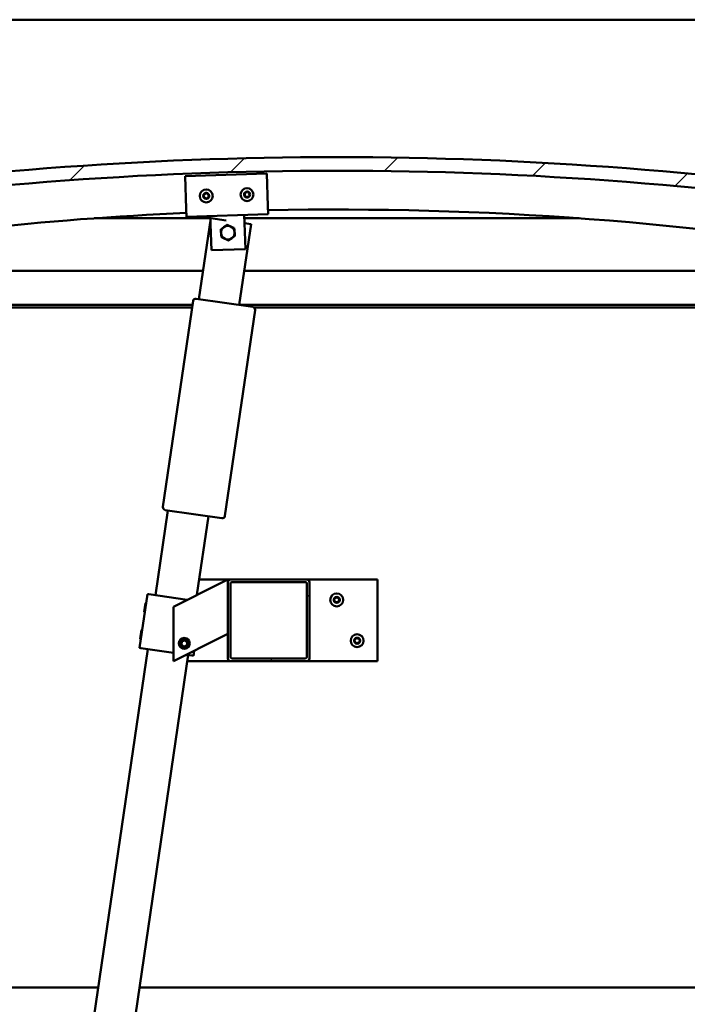
# Model space of a CAD drawing. Units: millimetres. Extents: x -5944 to 24234, y 3182 to 8837.
# Drawn here: x 5705 to 6196, y 6932 to 7656 of the extents above; entities that cross this region are included whole.
import ezdxf

# ---------------------------------------------------------------- set-up
doc = ezdxf.new("R2010")
doc.units = ezdxf.units.MM
doc.header["$LTSCALE"] = 25
for name, color, linetype, lineweight in [('Dimension (ISO)', 7, 'Continuous', 25), ('Hatch (ISO)', 7, 'Continuous', 18), ('Visible (ISO)', 7, 'Continuous', 50)]:
    doc.layers.add(name, color=color, linetype=linetype, lineweight=lineweight)
doc.styles.add('Note Text (ISO)', font='tahoma.ttf')
doc.dimstyles.new('Default (ISO)', dxfattribs={"dimscale": 25, "dimtxt": 3.5, "dimasz": 2.5, "dimexe": 3.175, "dimexo": 0, "dimgap": 0.762, "dimtad": 1, "dimrnd": 1e-08, "dimzin": 0, "dimtxsty": 'Note Text (ISO)', "dimcen": 0.09, "dimdle": 10, "dimclrd": 256, "dimclre": 256, "dimclrt": 256, "dimazin": 0, "dimtfac": 1.001486, "dimtmove": 0, "dimatfit": 3, "dimfxl": 1, "dimtolj": 1, "dimtzin": 0, "dimlwd": -1, "dimlwe": -1, "dimarcsym": 0})

# ---------------------------------------------------------------- blocks, each defined once
blk = doc.blocks.new('*D10')
at = {"layer": 'Defpoints', "color": 0, "transparency": 16777216}
for p in [(5538.07, 6947.97), (7338.07, 6947.97), (7338.07, 6504.37)]:
    blk.add_point(p, dxfattribs=at)
at = {"layer": 'Dimension (ISO)', "transparency": 16777216}
for p, q in [((5538.07, 6947.97), (5538.07, 6424.99)), ((7338.07, 6947.97), (7338.07, 6424.99)), ((5600.57, 6504.37), (7275.57, 6504.37))]:
    blk.add_line(p, q, dxfattribs=at)
for points in [[(5600.57, 6514.79), (5600.57, 6493.95), (5538.07, 6504.37)], [(7275.57, 6514.79), (7275.57, 6493.95), (7338.07, 6504.37)]]:
    blk.add_solid(points, dxfattribs=at)
at = {"layer": 'Dimension (ISO)', "transparency": 16777216, "insert": (6287.13, 6614.91), "char_height": 87.5, "attachment_point": 1, "style": 'Note Text (ISO)'}
blk.add_mtext('\\A1;1800', dxfattribs=at)

msp = doc.modelspace()

# ---------------------------------------------------------------- hatches: boundary and pattern name
at = {"layer": 'Hatch (ISO)'}
h = msp.add_hatch(dxfattribs=at)
h.set_pattern_fill('ANSI31', color=256, scale=635, style=0)
h.set_pattern_definition([(45, (0, 0), (-56.1266, 56.1266), [])])
edge = h.paths.add_edge_path()
edge.add_line((6363.07, 7511.97), (6393.07, 7511.97))
edge.add_line((6393.07, 7511.97), (6393.07, 7521.97))
edge.add_line((6393.07, 7521.97), (6363.07, 7521.97))
edge.add_ellipse((5938.07, 4801.73), major_axis=(425, 2720.24), ratio=1, start_angle=0, end_angle=17.75976)
edge.add_line((5513.07, 7521.97), (5483.07, 7521.97))
edge.add_line((5483.07, 7521.97), (5483.07, 7511.97))
edge.add_line((5483.07, 7511.97), (5513.07, 7511.97))
edge.add_ellipse((5938.07, 4791.73), major_axis=(-425, 2720.24), ratio=1, start_angle=342.24024, end_angle=360, ccw=False)
h = msp.add_hatch(dxfattribs=at)
h.set_pattern_fill('ANSI31', color=256, scale=635, angle=90.00021, style=0)
h.set_pattern_definition([(135.0002, (0, 0), (-56.1264, -56.1268), [])])
edge = h.paths.add_edge_path()
edge.add_line((6358.17, 7509.97), (6359.07, 7509.97))
edge.add_line((6359.07, 7509.97), (6372.97, 7509.97))
edge.add_ellipse((6372.97, 7510.07), major_axis=(0, -0.1), ratio=1, start_angle=0, end_angle=90)
edge.add_line((6373.07, 7510.07), (6373.07, 7511.68))
edge.add_ellipse((6372.97, 7511.68), major_axis=(0.1, 0), ratio=1, start_angle=0, end_angle=86.98358)
edge.add_ellipse((6365.57, 7371.25), major_axis=(7.41, 140.53), ratio=1, start_angle=0, end_angle=6.03285)
edge.add_ellipse((6358.17, 7511.68), major_axis=(-0.0053, 0.0999), ratio=1, start_angle=0, end_angle=86.98358)
edge.add_line((6358.07, 7511.68), (6358.07, 7510.07))
edge.add_ellipse((6358.17, 7510.07), major_axis=(-0.1, 0), ratio=1, start_angle=0, end_angle=90)
edge = h.paths.add_edge_path(flags=0)
edge.add_line((6359.07, 7510.66), (6359.07, 7510.76))
edge.add_ellipse((6365.57, 7299.56), major_axis=(-6.5, 211.2), ratio=1, start_angle=356.47438, end_angle=360, ccw=False)
edge.add_line((6372.07, 7510.76), (6372.07, 7510.66))
edge.add_line((6372.07, 7510.66), (6359.07, 7510.66))
edge = h.paths.add_edge_path()
edge.add_ellipse((5510.57, 7371.25), major_axis=(7.41, 140.53), ratio=1, start_angle=0, end_angle=6.03285)
edge.add_ellipse((5503.17, 7511.68), major_axis=(-0.0053, 0.0999), ratio=1, start_angle=0, end_angle=86.98358)
edge.add_line((5503.07, 7511.68), (5503.07, 7510.07))
edge.add_ellipse((5503.17, 7510.07), major_axis=(-0.1, 0), ratio=1, start_angle=0, end_angle=90)
edge.add_line((5503.17, 7509.97), (5517.07, 7509.97))
edge.add_line((5517.07, 7509.97), (5517.97, 7509.97))
edge.add_ellipse((5517.97, 7510.07), major_axis=(0, -0.1), ratio=1, start_angle=0, end_angle=90)
edge.add_line((5518.07, 7510.07), (5518.07, 7511.68))
edge.add_ellipse((5517.97, 7511.68), major_axis=(0.1, 0), ratio=1, start_angle=0, end_angle=86.98358)
edge = h.paths.add_edge_path(flags=0)
edge.add_ellipse((5510.57, 7299.56), major_axis=(-6.5, 211.2), ratio=1, start_angle=356.47438, end_angle=360)
edge.add_line((5504.07, 7510.76), (5504.07, 7510.66))
edge.add_line((5504.07, 7510.66), (5517.07, 7510.66))
edge.add_line((5517.07, 7510.66), (5517.07, 7510.76))
h = msp.add_hatch(dxfattribs=at)
h.set_pattern_fill('ANSI31', color=256, scale=635, angle=14.99998, style=0)
h.set_pattern_definition([(60, (0, 0), (-68.74075, 39.6875), [])])
edge = h.paths.add_edge_path()
edge.add_ellipse((5916.07, 7242.47), major_axis=(2, 0), ratio=1, start_angle=0, end_angle=90)
edge.add_line((5916.07, 7244.47), (5860.07, 7244.47))
edge.add_ellipse((5860.07, 7242.47), major_axis=(0, 2), ratio=1, start_angle=0, end_angle=90)
edge.add_line((5858.07, 7242.47), (5858.07, 7186.47))
edge.add_ellipse((5860.07, 7186.47), major_axis=(-2, 0), ratio=1, start_angle=0, end_angle=90)
edge.add_line((5860.07, 7184.47), (5916.07, 7184.47))
edge.add_ellipse((5916.07, 7186.47), major_axis=(0, -2), ratio=1, start_angle=0, end_angle=90)
edge.add_line((5918.07, 7186.47), (5918.07, 7242.47))
edge = h.paths.add_edge_path(flags=0)
edge.add_ellipse((5861.07, 7241.47), major_axis=(-1, 0), ratio=1, start_angle=270, end_angle=360)
edge.add_line((5860.07, 7241.47), (5860.07, 7187.47))
edge.add_ellipse((5861.07, 7187.47), major_axis=(0, -1), ratio=1, start_angle=270, end_angle=360)
edge.add_line((5861.07, 7186.47), (5915.07, 7186.47))
edge.add_ellipse((5915.07, 7187.47), major_axis=(1, 0), ratio=1, start_angle=270, end_angle=360)
edge.add_line((5916.07, 7187.47), (5916.07, 7241.47))
edge.add_ellipse((5915.07, 7241.47), major_axis=(0, 1), ratio=1, start_angle=270, end_angle=360)
edge.add_line((5915.07, 7242.47), (5861.07, 7242.47))

# ---------------------------------------------------------------- linework, layer by layer
at = {"layer": 'Visible (ISO)'}
for p, q in [((7338.07, 7655.97), (5538.07, 7655.97)), ((5826.7, 7540.92), (5886.67, 7542.88)), ((5886.67, 7542.88), (5887.45, 7518.89)), ((5827.49, 7516.94), (5826.7, 7540.92)), ((5827.49, 7516.94), (5827.68, 7510.94)), ((5887.45, 7518.89), (5887.65, 7512.9)), ((5845.22, 7509.97), (5759.93, 7509.97)), ((5887.65, 7512.9), (5827.68, 7510.94)), ((5836.79, 7450.59), (5845.46, 7509.95)), ((5845.27, 7508.61), (5845.17, 7511.51)), ((5845.37, 7505.51), (5845.29, 7507.91)), ((5845.46, 7509.95), (5856.87, 7508.29)), ((5870.36, 7506.33), (5870.16, 7512.33)), ((6116.22, 7509.97), (5870.24, 7509.97)), ((5870.36, 7506.33), (5870.98, 7487.34)), ((5870.36, 7506.32), (5875.15, 7505.62)), ((5845.99, 7486.52), (5845.37, 7505.51)), ((5875.15, 7505.62), (5866.47, 7446.25)), ((5870.98, 7487.34), (5845.99, 7486.52)), ((5538.07, 7471.47), (5839.84, 7471.47)), ((5870.16, 7471.47), (6338.07, 7471.47)), ((5810.42, 7297.79), (5832.54, 7449.18)), ((5834.81, 7450.87), (5876.37, 7444.8)), ((5832.15, 7446.47), (5536.47, 7446.47)), ((5831.85, 7444.47), (5541.57, 7444.47)), ((5878.06, 7442.53), (5855.93, 7291.14)), ((6339.67, 7446.47), (5866.51, 7446.47)), ((6308.07, 7444.47), (5877.21, 7444.47)), ((5804.98, 7232.9), (5814.09, 7295.24)), ((5853.66, 7289.45), (5812.11, 7295.52)), ((5843.77, 7290.9), (5835.32, 7233.1)), ((5853.06, 7241.97), (5818.07, 7224.47)), ((5836.99, 7244.47), (5860.07, 7244.47)), ((5853.06, 7241.97), (5858.07, 7244.47)), ((5858.07, 7244.47), (5858.07, 7242.47)), ((5858.07, 7242.47), (5858.07, 7186.47)), ((5916.07, 7244.47), (5860.07, 7244.47)), ((5860.07, 7187.47), (5860.07, 7241.47)), ((5861.07, 7242.47), (5915.07, 7242.47)), ((5916.07, 7244.47), (5968.07, 7244.47)), ((5916.07, 7241.47), (5916.07, 7187.47)), ((5918.07, 7186.47), (5918.07, 7242.47)), ((5968.07, 7244.47), (5968.07, 7184.47)), ((5799.04, 7233.77), (5793.25, 7194.19)), ((5800.03, 7233.62), (5799.04, 7233.77)), ((5800.03, 7233.62), (5828.15, 7229.51)), ((5796.63, 7220.74), (5797.56, 7227.14)), ((5797.56, 7227.14), (5798.13, 7227.56)), ((5818.07, 7224.47), (5818.07, 7184.47)), ((5796.63, 7220.74), (5797.05, 7220.18)), ((5793.74, 7200.95), (5794.67, 7207.35)), ((5794.67, 7207.35), (5795.24, 7207.77)), ((5818.07, 7184.47), (5853.06, 7201.97)), ((5858.07, 7204.47), (5853.06, 7201.97)), ((5793.74, 7200.95), (5794.16, 7200.39)), ((5823.83, 7196.94), (5824.49, 7199.15)), ((5825.41, 7195.26), (5823.83, 7196.94)), ((5824.49, 7199.15), (5826.74, 7199.69)), ((5827.66, 7195.79), (5825.41, 7195.26)), ((5826.74, 7199.69), (5828.32, 7198.01)), ((5828.32, 7198.01), (5827.66, 7195.79)), ((5706.35, 6558.07), (5799.19, 7193.32)), ((5828.88, 7188.98), (5736.04, 6553.73)), ((5794.24, 7194.04), (5793.25, 7194.19)), ((5794.24, 7194.04), (5818.07, 7190.56)), ((5827.49, 7189.18), (5831.84, 7188.55)), ((5832.83, 7188.4), (5831.84, 7188.55)), ((5833.38, 7192.13), (5832.83, 7188.4)), ((5860.07, 7184.47), (5828.22, 7184.47)), ((5860.07, 7184.47), (5916.07, 7184.47)), ((5915.07, 7186.47), (5861.07, 7186.47)), ((5968.07, 7184.47), (5916.07, 7184.47)), ((5541.57, 6944.47), (5762.82, 6944.47)), ((5793.14, 6944.47), (7083.01, 6944.47))]:
    msp.add_line(p, q, dxfattribs=at)
for centre, radius in [((5842.19, 7526.42), 4.75), ((5872.17, 7527.4), 4.75), ((5938.07, 7229.47), 4.75), ((5953.07, 7199.47), 4.75), ((5826.07, 7197.47), 4), ((5826.07, 7197.47), 3.23)]:
    msp.add_circle(centre, radius, dxfattribs=at)
for centre, radius, start, end in [((5938.07, 4801.73), 2753.24, 81.12012, 98.87988), ((5938.07, 4791.73), 2753.24, 81.12012, 98.87988), ((5842.19, 7526.42), 2.21, 97.56379, 146.41507), ((5840.6, 7527.27), 0.45, 75.33119, 123.55076), ((5840.91, 7528.46), 0.787, 255.33119, 348.64768), ((5842.12, 7528.22), 0.45, 120.4281, 168.64768), ((5842.19, 7526.42), 2.21, 37.56379, 86.41507), ((5842.12, 7528.22), 0.45, 15.33119, 63.55076), ((5843.32, 7528.55), 0.788, 195.33119, 288.64767), ((5843.71, 7527.37), 0.45, 60.4281, 108.64768), ((5872.17, 7527.4), 2.21, 157.99714, 206.84842), ((5870.57, 7528.23), 0.45, 180.86145, 229.08102), ((5869.76, 7527.3), 0.788, 315.76454, 49.08102), ((5872.17, 7527.4), 2.21, 97.99714, 146.84842), ((5870.57, 7528.23), 0.45, 75.76454, 123.9841), ((5870.88, 7529.43), 0.787, 255.76454, 349.08102), ((5872.09, 7529.2), 0.45, 120.86145, 169.08102), ((5872.17, 7527.4), 2.21, 37.99714, 86.84842), ((5872.09, 7529.2), 0.45, 15.76454, 63.9841), ((5873.28, 7529.53), 0.788, 195.76454, 289.08102), ((5873.69, 7528.36), 0.45, 60.86145, 109.08102), ((5874.58, 7527.5), 0.788, 135.76454, 229.08102), ((5873.69, 7528.36), 0.45, 315.76454, 3.9841), ((5872.17, 7527.4), 2.21, 337.99714, 26.84842), ((5842.19, 7526.42), 2.21, 157.56379, 206.41507), ((5840.6, 7527.27), 0.45, 180.4281, 228.64768), ((5840.66, 7525.47), 0.45, 135.33119, 183.55076), ((5839.78, 7526.34), 0.788, 315.33119, 48.64768), ((5840.66, 7525.47), 0.45, 240.4281, 288.64768), ((5842.19, 7526.42), 2.21, 217.56379, 266.41507), ((5841.05, 7524.29), 0.788, 15.33119, 108.64767), ((5842.25, 7524.62), 0.45, 195.33119, 243.55076), ((5842.19, 7526.42), 2.21, 277.56379, 326.41507), ((5842.25, 7524.62), 0.45, 300.4281, 348.64768), ((5843.46, 7524.38), 0.787, 75.33119, 168.64767), ((5843.77, 7525.57), 0.45, 255.33119, 303.55076), ((5844.59, 7526.5), 0.788, 135.33119, 228.64767), ((5843.71, 7527.37), 0.45, 315.33119, 3.55076), ((5843.77, 7525.57), 0.45, 0.4281, 48.64768), ((5842.19, 7526.42), 2.21, 337.56379, 26.41507), ((5870.65, 7526.43), 0.45, 135.76454, 183.9841), ((5870.65, 7526.43), 0.45, 240.86145, 289.08102), ((5872.17, 7527.4), 2.21, 217.99714, 266.84842), ((5871.05, 7525.26), 0.788, 15.76454, 109.08102), ((5872.25, 7525.6), 0.45, 195.76454, 243.9841), ((5872.17, 7527.4), 2.21, 277.99714, 326.84842), ((5872.25, 7525.6), 0.45, 300.86145, 349.08102), ((5873.46, 7525.37), 0.787, 75.76454, 169.08102), ((5873.76, 7526.57), 0.45, 255.76454, 303.9841), ((5873.76, 7526.57), 0.45, 0.86145, 49.08102), ((5938.07, 5048.41), 2468, 92.56593, 99.79818), ((5938.07, 5048.41), 2468, 80.20182, 91.17296), ((5858.07, 7499.42), 5, 125.83603, 185.83748), ((5858.07, 7499.42), 5, 185.83748, 245.83894), ((5858.07, 7499.42), 5, 65.83894, 125.83603), ((5858.07, 7499.42), 5, 5.83748, 65.83894), ((5858.07, 7499.42), 5, 305.83603, 5.83748), ((5858.07, 7499.42), 5, 245.83894, 305.83603), ((5834.52, 7448.9), 2, 169.10675, 171.68556), ((5834.52, 7448.9), 2, 84.26437, 169.10675), ((5834.52, 7448.9), 2, 81.68556, 84.26437), ((5876.08, 7442.82), 2, 79.10675, 81.68556), ((5876.08, 7442.82), 2, 354.26437, 79.10675), ((5876.08, 7442.82), 2, 351.68556, 354.26437), ((5812.4, 7297.5), 2, 174.26437, 259.10675), ((5812.4, 7297.5), 2, 171.68556, 174.26437), ((5812.4, 7297.5), 2, 259.10675, 261.68556), ((5853.95, 7291.43), 2, 261.68556, 264.26437), ((5853.95, 7291.43), 2, 264.26437, 349.10675), ((5853.95, 7291.43), 2, 349.10675, 351.68556), ((5860.07, 7242.47), 2, 90, 180), ((5861.07, 7241.47), 1, 90, 180), ((5915.07, 7241.47), 1, 0, 90), ((5916.07, 7242.47), 2, 0, 90), ((5938.07, 7229.47), 2.21, 125.57436, 174.42564), ((5935.99, 7230.68), 0.787, 283.34176, 16.65824), ((5937.17, 7231.03), 0.45, 148.43867, 196.65824), ((5938.07, 7229.47), 2.21, 65.57436, 114.42564), ((5937.17, 7231.03), 0.45, 43.34176, 91.56132), ((5938.07, 7231.88), 0.787, 223.34176, 316.65824), ((5938.97, 7231.03), 0.45, 88.43867, 136.65824), ((5938.97, 7231.03), 0.45, 343.34176, 31.56132), ((5938.07, 7229.47), 2.21, 5.57436, 54.42564), ((5940.16, 7230.68), 0.787, 163.34176, 256.65824), ((5936.27, 7229.47), 0.45, 103.34176, 151.56132), ((5936.27, 7229.47), 0.45, 208.43867, 256.65824), ((5938.07, 7229.47), 2.21, 185.57436, 234.42564), ((5935.99, 7228.27), 0.787, 343.34176, 76.65824), ((5937.17, 7227.92), 0.45, 163.34176, 211.56132), ((5937.17, 7227.92), 0.45, 268.43867, 316.65824), ((5938.07, 7229.47), 2.21, 245.57436, 294.42564), ((5938.07, 7227.07), 0.787, 43.34176, 136.65824), ((5938.97, 7227.92), 0.45, 223.34176, 271.56132), ((5938.07, 7229.47), 2.21, 305.57436, 354.42564), ((5938.97, 7227.92), 0.45, 328.43867, 16.65824), ((5940.16, 7228.27), 0.787, 103.34176, 196.65824), ((5939.87, 7229.47), 0.45, 28.43867, 76.65824), ((5939.87, 7229.47), 0.45, 283.34176, 331.56132), ((5953.07, 7199.47), 2.21, 125.57436, 174.42564), ((5951.27, 7199.47), 0.45, 103.34176, 151.56132), ((5951.27, 7199.47), 0.45, 208.43867, 256.65824), ((5953.07, 7199.47), 2.21, 185.57436, 234.42564), ((5950.99, 7200.68), 0.787, 283.34176, 16.65824), ((5950.99, 7198.27), 0.787, 343.34176, 76.65824), ((5952.17, 7201.03), 0.45, 148.43867, 196.65824), ((5952.17, 7197.92), 0.45, 163.34176, 211.56132), ((5953.07, 7199.47), 2.21, 65.57436, 114.42564), ((5952.17, 7201.03), 0.45, 43.34176, 91.56132), ((5952.17, 7197.92), 0.45, 268.43867, 316.65824), ((5953.07, 7199.47), 2.21, 245.57436, 294.42564), ((5953.07, 7201.88), 0.787, 223.34176, 316.65824), ((5953.07, 7197.07), 0.787, 43.34176, 136.65824), ((5953.97, 7201.03), 0.45, 88.43867, 136.65824), ((5953.97, 7197.92), 0.45, 223.34176, 271.56132), ((5953.97, 7201.03), 0.45, 343.34176, 31.56132), ((5953.07, 7199.47), 2.21, 5.57436, 54.42564), ((5953.07, 7199.47), 2.21, 305.57436, 354.42564), ((5953.97, 7197.92), 0.45, 328.43867, 16.65824), ((5955.16, 7200.68), 0.787, 163.34176, 256.65824), ((5955.16, 7198.27), 0.787, 103.34176, 196.65824), ((5954.87, 7199.47), 0.45, 28.43867, 76.65824), ((5954.87, 7199.47), 0.45, 283.34176, 331.56132), ((5861.07, 7187.47), 1, 180, 270), ((5915.07, 7187.47), 1, 270, 0), ((5860.07, 7186.47), 2, 180, 270), ((5916.07, 7186.47), 2, 270, 0)]:
    msp.add_arc(centre, radius, start, end, dxfattribs=at)
for points, knots in [([(5840.15, 7527.26), (5840.15, 7527.31), (5840.15, 7527.36), (5840.19, 7527.47), (5840.22, 7527.52), (5840.28, 7527.59), (5840.31, 7527.62), (5840.35, 7527.64)], [0.17438702, 0.17438702, 0.17438702, 0.17438702, 0.18896797, 0.18896797, 0.20586323, 0.20586323, 0.21737851, 0.21737851, 0.21737851, 0.21737851]), ([(5841.89, 7528.61), (5841.94, 7528.63), (5841.99, 7528.65), (5842.1, 7528.67), (5842.16, 7528.67), (5842.25, 7528.65), (5842.29, 7528.64), (5842.32, 7528.62)], [0.17438702, 0.17438702, 0.17438702, 0.17438702, 0.18896797, 0.18896797, 0.20586323, 0.20586323, 0.21737851, 0.21737851, 0.21737851, 0.21737851]), ([(5843.93, 7527.77), (5843.98, 7527.74), (5844.02, 7527.71), (5844.09, 7527.62), (5844.12, 7527.57), (5844.15, 7527.48), (5844.16, 7527.44), (5844.16, 7527.4)], [0.17438702, 0.17438702, 0.17438702, 0.17438702, 0.18896797, 0.18896797, 0.20586323, 0.20586323, 0.21737852, 0.21737852, 0.21737852, 0.21737852]), ([(5870.12, 7528.23), (5870.12, 7528.27), (5870.13, 7528.33), (5870.17, 7528.43), (5870.2, 7528.48), (5870.26, 7528.56), (5870.29, 7528.58), (5870.32, 7528.61)], [0.17438702, 0.17438702, 0.17438702, 0.17438702, 0.18896797, 0.18896797, 0.20586323, 0.20586323, 0.21737851, 0.21737851, 0.21737851, 0.21737851]), ([(5871.86, 7529.58), (5871.9, 7529.61), (5871.95, 7529.63), (5872.06, 7529.65), (5872.12, 7529.65), (5872.22, 7529.63), (5872.25, 7529.62), (5872.29, 7529.6)], [0.17438702, 0.17438702, 0.17438702, 0.17438702, 0.18896797, 0.18896797, 0.20586323, 0.20586323, 0.21737851, 0.21737851, 0.21737851, 0.21737851]), ([(5873.91, 7528.76), (5873.95, 7528.73), (5873.99, 7528.7), (5874.07, 7528.62), (5874.1, 7528.56), (5874.13, 7528.47), (5874.13, 7528.44), (5874.14, 7528.4)], [0.17438702, 0.17438702, 0.17438702, 0.17438702, 0.18896797, 0.18896797, 0.20586323, 0.20586323, 0.21737852, 0.21737852, 0.21737852, 0.21737852]), ([(5840.44, 7525.08), (5840.39, 7525.1), (5840.35, 7525.13), (5840.28, 7525.22), (5840.25, 7525.27), (5840.22, 7525.36), (5840.21, 7525.4), (5840.21, 7525.44)], [0.17438702, 0.17438702, 0.17438702, 0.17438702, 0.18896797, 0.18896797, 0.20586323, 0.20586323, 0.21737852, 0.21737852, 0.21737852, 0.21737852]), ([(5842.48, 7524.23), (5842.43, 7524.21), (5842.38, 7524.19), (5842.28, 7524.17), (5842.21, 7524.17), (5842.12, 7524.19), (5842.08, 7524.2), (5842.05, 7524.22)], [0.17438702, 0.17438702, 0.17438702, 0.17438702, 0.18896797, 0.18896797, 0.20586323, 0.20586323, 0.21737852, 0.21737852, 0.21737852, 0.21737852]), ([(5844.22, 7525.58), (5844.22, 7525.53), (5844.22, 7525.48), (5844.18, 7525.37), (5844.15, 7525.32), (5844.09, 7525.25), (5844.06, 7525.22), (5844.02, 7525.2)], [0.17438702, 0.17438702, 0.17438702, 0.17438702, 0.18896797, 0.18896797, 0.20586323, 0.20586323, 0.21737852, 0.21737852, 0.21737852, 0.21737852]), ([(5870.43, 7526.04), (5870.39, 7526.06), (5870.35, 7526.1), (5870.27, 7526.18), (5870.24, 7526.23), (5870.21, 7526.32), (5870.2, 7526.36), (5870.2, 7526.4)], [0.17438702, 0.17438702, 0.17438702, 0.17438702, 0.18896797, 0.18896797, 0.20586323, 0.20586323, 0.21737852, 0.21737852, 0.21737852, 0.21737852]), ([(5872.48, 7525.21), (5872.43, 7525.19), (5872.39, 7525.17), (5872.28, 7525.15), (5872.22, 7525.15), (5872.12, 7525.17), (5872.08, 7525.18), (5872.05, 7525.2)], [0.17438702, 0.17438702, 0.17438702, 0.17438702, 0.18896797, 0.18896797, 0.20586323, 0.20586323, 0.21737852, 0.21737852, 0.21737852, 0.21737852]), ([(5874.21, 7526.57), (5874.22, 7526.52), (5874.21, 7526.47), (5874.17, 7526.37), (5874.14, 7526.31), (5874.08, 7526.24), (5874.05, 7526.21), (5874.02, 7526.19)], [0.17438702, 0.17438702, 0.17438702, 0.17438702, 0.18896797, 0.18896797, 0.20586323, 0.20586323, 0.21737852, 0.21737852, 0.21737852, 0.21737852]), ([(5936.79, 7231.27), (5936.82, 7231.31), (5936.85, 7231.35), (5936.94, 7231.42), (5936.99, 7231.45), (5937.08, 7231.47), (5937.12, 7231.48), (5937.16, 7231.48)], [0.17438702, 0.17438702, 0.17438702, 0.17438702, 0.18896797, 0.18896797, 0.20586323, 0.20586323, 0.21737852, 0.21737852, 0.21737852, 0.21737852]), ([(5938.99, 7231.48), (5939.04, 7231.48), (5939.09, 7231.47), (5939.19, 7231.43), (5939.24, 7231.4), (5939.31, 7231.33), (5939.34, 7231.3), (5939.36, 7231.27)], [0.17438702, 0.17438702, 0.17438702, 0.17438702, 0.18896797, 0.18896797, 0.20586323, 0.20586323, 0.21737852, 0.21737852, 0.21737852, 0.21737852]), ([(5935.88, 7229.26), (5935.86, 7229.3), (5935.84, 7229.35), (5935.82, 7229.46), (5935.82, 7229.52), (5935.85, 7229.62), (5935.86, 7229.65), (5935.88, 7229.69)], [0.17438702, 0.17438702, 0.17438702, 0.17438702, 0.18896797, 0.18896797, 0.20586323, 0.20586323, 0.21737852, 0.21737852, 0.21737852, 0.21737852]), ([(5937.16, 7227.47), (5937.11, 7227.47), (5937.06, 7227.48), (5936.96, 7227.52), (5936.91, 7227.55), (5936.84, 7227.61), (5936.81, 7227.65), (5936.79, 7227.68)], [0.17438702, 0.17438702, 0.17438702, 0.17438702, 0.18896797, 0.18896797, 0.20586323, 0.20586323, 0.21737851, 0.21737851, 0.21737851, 0.21737851]), ([(5939.36, 7227.68), (5939.33, 7227.64), (5939.3, 7227.6), (5939.21, 7227.53), (5939.16, 7227.5), (5939.07, 7227.47), (5939.03, 7227.47), (5938.99, 7227.47)], [0.17438702, 0.17438702, 0.17438702, 0.17438702, 0.18896797, 0.18896797, 0.20586323, 0.20586323, 0.21737851, 0.21737851, 0.21737851, 0.21737851]), ([(5940.27, 7229.69), (5940.29, 7229.65), (5940.31, 7229.6), (5940.33, 7229.49), (5940.33, 7229.42), (5940.3, 7229.33), (5940.29, 7229.3), (5940.27, 7229.26)], [0.17438702, 0.17438702, 0.17438702, 0.17438702, 0.18896797, 0.18896797, 0.20586323, 0.20586323, 0.21737852, 0.21737852, 0.21737852, 0.21737852]), ([(5950.88, 7199.26), (5950.86, 7199.3), (5950.84, 7199.35), (5950.82, 7199.46), (5950.82, 7199.52), (5950.85, 7199.62), (5950.86, 7199.65), (5950.88, 7199.69)], [0.17438702, 0.17438702, 0.17438702, 0.17438702, 0.18896797, 0.18896797, 0.20586323, 0.20586323, 0.21737852, 0.21737852, 0.21737852, 0.21737852]), ([(5951.79, 7201.27), (5951.82, 7201.31), (5951.85, 7201.35), (5951.94, 7201.42), (5951.99, 7201.45), (5952.08, 7201.47), (5952.12, 7201.48), (5952.16, 7201.48)], [0.17438702, 0.17438702, 0.17438702, 0.17438702, 0.18896797, 0.18896797, 0.20586323, 0.20586323, 0.21737852, 0.21737852, 0.21737852, 0.21737852]), ([(5952.16, 7197.47), (5952.11, 7197.47), (5952.06, 7197.48), (5951.96, 7197.52), (5951.91, 7197.55), (5951.84, 7197.61), (5951.81, 7197.65), (5951.79, 7197.68)], [0.17438702, 0.17438702, 0.17438702, 0.17438702, 0.18896797, 0.18896797, 0.20586323, 0.20586323, 0.21737851, 0.21737851, 0.21737851, 0.21737851]), ([(5953.99, 7201.48), (5954.04, 7201.48), (5954.09, 7201.47), (5954.19, 7201.43), (5954.24, 7201.4), (5954.31, 7201.33), (5954.34, 7201.3), (5954.36, 7201.27)], [0.17438702, 0.17438702, 0.17438702, 0.17438702, 0.18896797, 0.18896797, 0.20586323, 0.20586323, 0.21737852, 0.21737852, 0.21737852, 0.21737852]), ([(5954.36, 7197.68), (5954.33, 7197.64), (5954.3, 7197.6), (5954.21, 7197.53), (5954.16, 7197.5), (5954.07, 7197.47), (5954.03, 7197.47), (5953.99, 7197.47)], [0.17438702, 0.17438702, 0.17438702, 0.17438702, 0.18896797, 0.18896797, 0.20586323, 0.20586323, 0.21737851, 0.21737851, 0.21737851, 0.21737851]), ([(5955.27, 7199.69), (5955.29, 7199.65), (5955.31, 7199.6), (5955.33, 7199.49), (5955.33, 7199.42), (5955.3, 7199.33), (5955.29, 7199.3), (5955.27, 7199.26)], [0.17438702, 0.17438702, 0.17438702, 0.17438702, 0.18896797, 0.18896797, 0.20586323, 0.20586323, 0.21737852, 0.21737852, 0.21737852, 0.21737852])]:
    msp.add_open_spline(points, degree=3, knots=knots, dxfattribs=at)
for points, weights in [([(5852.81, 7501.79), (5854.06, 7502.69), (5855.15, 7503.48)], [1.00457803243, 1.04033007607, 1]), ([(5853.1, 7498.92), (5852.96, 7500.25), (5852.81, 7501.79)], [1, 1.04033007607, 1.00457803243]), ([(5853.39, 7496.04), (5853.24, 7497.58), (5853.1, 7498.92)], [1.00457803243, 1.04033007607, 1]), ([(5855.15, 7503.48), (5856.23, 7504.26), (5857.49, 7505.17)], [1, 1.04032687853, 1.0045837011]), ([(5857.49, 7505.17), (5858.9, 7504.53), (5860.12, 7503.99)], [1.0045837011, 1.04032687853, 1]), ([(5860.12, 7503.99), (5861.34, 7503.44), (5862.75, 7502.8)], [1, 1.04033007607, 1.00457803243]), ([(5862.75, 7502.8), (5862.91, 7501.27), (5863.05, 7499.93)], [1.00457803243, 1.04033007607, 1]), ([(5863.05, 7499.93), (5863.18, 7498.6), (5863.34, 7497.06)], [1, 1.04033007607, 1.00457803243]), ([(5856.03, 7494.86), (5854.81, 7495.41), (5853.39, 7496.04)], [1, 1.04033007607, 1.00457803243]), ([(5858.66, 7493.68), (5857.25, 7494.31), (5856.03, 7494.86)], [1.0045837011, 1.04032687853, 1]), ([(5861, 7495.37), (5859.92, 7494.59), (5858.66, 7493.68)], [1, 1.04032687853, 1.0045837011]), ([(5863.34, 7497.06), (5862.09, 7496.15), (5861, 7495.37)], [1.00457803243, 1.04033007607, 1])]:
    msp.add_rational_spline(points, weights, degree=2, dxfattribs=at)

# ---------------------------------------------------------------- dimensions: what is measured, and where the dimension line sits
at = {"layer": 'Dimension (ISO)'}
dim = msp.add_linear_dim(base=(7338.07, 6504.37), p1=(5538.07, 6947.97), p2=(7338.07, 6947.97), dimstyle='Default (ISO)', override={"dimgap": 0.762, "dimdec": 0, "dimtol": 0, "dimlim": 0, "dimtp": 0, "dimtm": 0, "dimtdec": 2, "dimtofl": 0, "dimatfit": 1}, dxfattribs=at)
dim.commit()
dim.dimension.update_dxf_attribs({"geometry": '*D10', "text_midpoint": (6409.45, 6504.37), "dimtype": 160})

doc.saveas('drawing.dxf')
